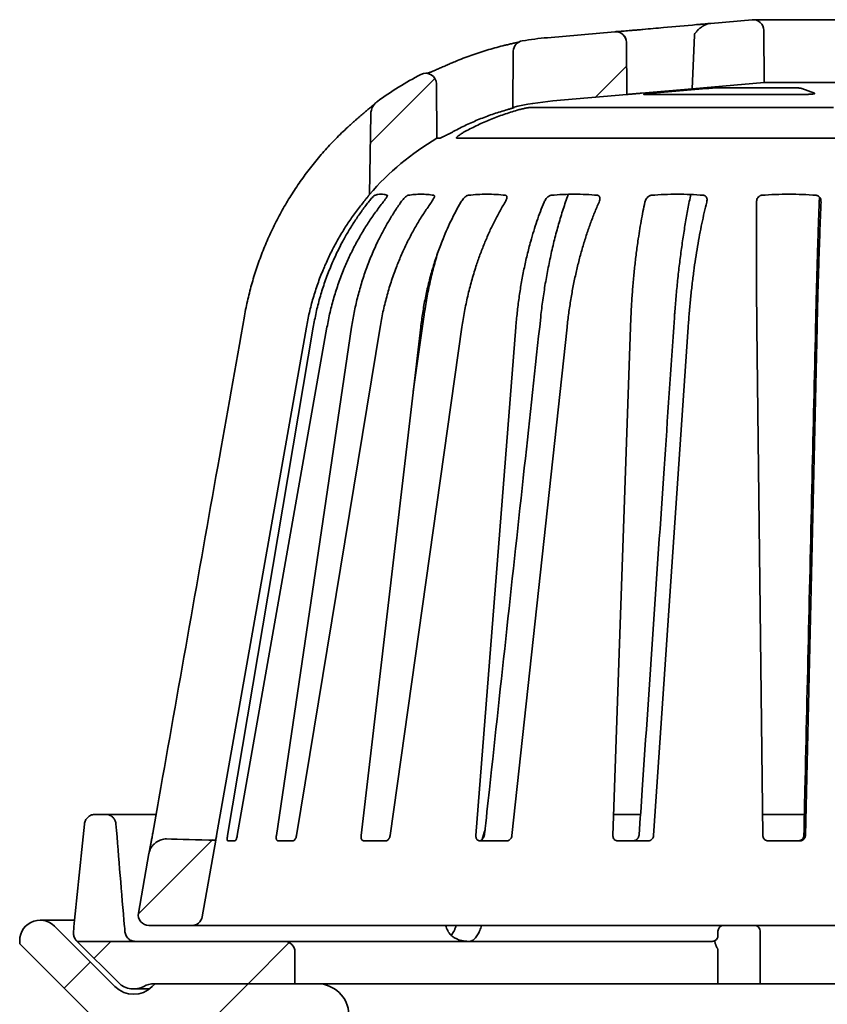
# Model space of a CAD drawing. Units: inches. Extents: x 0.2 to 8.4, y 0.1 to 10.9.
# Drawn here: x 3.1 to 3.9, y 5.3 to 6.2 of the extents above; entities that cross this region are included whole.
import ezdxf

# ---------------------------------------------------------------- set-up
doc = ezdxf.new("R2010")
doc.units = ezdxf.units.IN
doc.header["$MEASUREMENT"] = 0

msp = doc.modelspace()

# ---------------------------------------------------------------- hatches: boundary and pattern name
at = {"linetype": 'Continuous', "lineweight": 18}
h = msp.add_hatch(dxfattribs=at)
h.set_pattern_fill('ANSI31', style=0)
edge = h.paths.add_edge_path(flags=0)
edge.add_line((3.7648, 6.15278), (3.83563, 6.15898))
edge.add_line((3.83563, 6.15898), (3.83518, 6.2104))
edge.add_arc((3.82477, 6.21031), 0.01042, 0.5, 95)
edge.add_line((3.82386, 6.22069), (3.7829, 6.2171))
edge.add_spline(control_points=[(3.7829, 6.2171), (3.78114, 6.21695), (3.7794, 6.21647), (3.77778, 6.21576), (3.77549, 6.21476), (3.77338, 6.2133), (3.77151, 6.21164), (3.76996, 6.21026), (3.76846, 6.20878), (3.76735, 6.20704)], knot_values=[0, 0, 0, 0, 0.000805, 0.000805, 0.000805, 0.001953, 0.001953, 0.001953, 0.002897, 0.002897, 0.002897, 0.002897], weights=[1, 1, 1, 1, 1, 1, 1, 1, 1, 1], degree=3, periodic=0)
edge.add_spline(control_points=[(3.76735, 6.20704), (3.76716, 6.20674), (3.767, 6.20642), (3.76691, 6.20608), (3.76686, 6.20589), (3.76683, 6.20569), (3.76682, 6.20549)], knot_values=[0, 0, 0, 0, 0.00016, 0.00016, 0.00016, 0.00025, 0.00025, 0.00025, 0.00025], weights=[1, 1, 1, 1, 1, 1, 1], degree=3, periodic=0)
edge.add_line((3.76682, 6.20549), (3.7648, 6.15278))
h = msp.add_hatch(dxfattribs=at)
h.set_pattern_fill('ANSI31', style=0)
edge = h.paths.add_edge_path(flags=0)
edge.add_line((3.62755, 6.14077), (3.70032, 6.14714))
edge.add_line((3.70032, 6.14714), (3.69987, 6.19856))
edge.add_arc((3.68945, 6.19847), 0.01042, 0.5, 95)
edge.add_line((3.68855, 6.20885), (3.6221, 6.20303))
edge.add_arc((3.65115, 5.87097), 0.33333, 95, 99.30715)
edge.add_arc((3.59893, 6.18964), 0.01042, 99.30715, 179.5)
edge.add_line((3.58851, 6.18973), (3.58803, 6.13434))
edge.add_arc((3.65115, 5.87097), 0.27083, 95, 103.47805, ccw=False)
h = msp.add_hatch(dxfattribs=at)
h.set_pattern_fill('ANSI31', style=0)
edge = h.paths.add_edge_path(flags=0)
edge.add_arc((3.65115, 5.87097), 0.27083, 120.62274, 138.98805, ccw=False)
edge.add_line((3.51319, 6.10403), (3.51273, 6.15763))
edge.add_arc((3.50231, 6.15754), 0.01042, 0.5, 117.44712)
edge.add_arc((3.65115, 5.87097), 0.33333, 117.44712, 126.13538)
edge.add_spline(control_points=[(3.45459, 6.14018), (3.45317, 6.13915), (3.45192, 6.13785), (3.45092, 6.13641), (3.44993, 6.13497), (3.44917, 6.13334), (3.44872, 6.13165), (3.44838, 6.1304), (3.44819, 6.12911), (3.44817, 6.12782)], knot_values=[0, 0, 0, 0, 0.000801, 0.000801, 0.000801, 0.001601, 0.001601, 0.001601, 0.002186, 0.002186, 0.002186, 0.002186], weights=[1, 1, 1, 1, 1, 1, 1, 1, 1, 1], degree=3, periodic=0)
edge.add_line((3.44817, 6.12782), (3.44679, 6.04869))
h = msp.add_hatch(dxfattribs=at)
h.set_pattern_fill('ANSI31', style=0)
edge = h.paths.add_edge_path(flags=0)
edge.add_ellipse((3.3742, 5.41773), major_axis=(-0.16544, 0), ratio=0.031481, start_angle=39.62913, end_angle=61.56266, ccw=False)
edge.add_spline(control_points=[(3.24678, 5.41441), (3.24503, 5.41447), (3.24325, 5.41411), (3.2416, 5.41353), (3.23956, 5.41282), (3.23761, 5.41175), (3.23592, 5.4104), (3.23424, 5.40906), (3.23277, 5.40738), (3.23167, 5.40553), (3.23068, 5.40383), (3.22997, 5.40194), (3.22963, 5.40001)], knot_values=[0, 0, 0, 0, 0.0008, 0.0008, 0.0008, 0.001788, 0.001788, 0.001788, 0.002776, 0.002776, 0.002776, 0.003673, 0.003673, 0.003673, 0.003673], weights=[1, 1, 1, 1, 1, 1, 1, 1, 1, 1, 1, 1, 1], degree=3, periodic=0)
edge.add_line((3.22963, 5.40001), (3.2193, 5.34141))
edge.add_arc((3.22956, 5.3396), 0.01042, 170, 270)
edge.add_line((3.22956, 5.32919), (3.27187, 5.32919))
edge.add_arc((3.27187, 5.3396), 0.01042, 270, 350)
edge.add_line((3.28213, 5.33779), (3.29541, 5.41315))
h = msp.add_hatch(dxfattribs=at)
h.set_pattern_fill('ANSI31', angle=3e-322, style=0)
edge = h.paths.add_edge_path(flags=0)
edge.add_line((3.60032, 5.05857), (3.43242, 5.07326))
edge.add_line((3.43242, 5.07326), (3.42653, 5.24174))
edge.add_arc((3.3953, 5.24064), 0.03125, 2, 90)
edge.add_line((3.3953, 5.27189), (3.23575, 5.27189))
edge.add_line((3.23575, 5.27189), (3.23296, 5.26911))
edge.add_arc((3.21454, 5.28752), 0.02604, 225, 315, ccw=False)
edge.add_line((3.19613, 5.26911), (3.13674, 5.32849))
edge.add_arc((3.12249, 5.31423), 0.02017, 45, 188.89678)
edge.add_line((3.10256, 5.31111), (3.18865, 5.22502))
edge.add_line((3.18865, 5.22502), (3.23798, 5.22502))
edge.add_line((3.23798, 5.22502), (3.2484, 5.23544))
edge.add_line((3.2484, 5.23544), (3.3703, 5.23544))
edge.add_arc((3.3703, 5.23044), 0.005, 2, 90, ccw=False)
edge.add_line((3.3753, 5.23061), (3.3815, 5.05314))
edge.add_line((3.3815, 5.05314), (3.39717, 5.05177))
edge.add_line((3.39717, 5.05177), (3.40985, 4.68856))
edge.add_line((3.40985, 4.68856), (3.4359, 4.68856))
edge.add_line((3.4359, 4.68856), (3.44731, 5.0154))
edge.add_arc((3.45231, 5.01523), 0.005, 90, 178, ccw=False)
edge.add_line((3.45231, 5.02023), (3.6286, 5.02023))
edge.add_line((3.6286, 5.02023), (3.6286, 5.05857))
edge.add_line((3.6286, 5.05857), (3.60032, 5.05857))
h = msp.add_hatch(dxfattribs=at)
h.set_pattern_fill('ANSI31', style=0)
edge = h.paths.add_edge_path(flags=0)
edge.add_line((3.36298, 5.31356), (3.15904, 5.31356))
edge.add_line((3.15904, 5.31356), (3.19981, 5.27279))
edge.add_arc((3.21454, 5.28752), 0.02083, 225, 298.95502)
edge.add_arc((3.23471, 5.25106), 0.02083, 90, 118.95502, ccw=False)
edge.add_line((3.23471, 5.27189), (3.3734, 5.27189))
edge.add_line((3.3734, 5.27189), (3.3734, 5.30314))
edge.add_arc((3.36298, 5.30314), 0.01042, 0, 90)

# ---------------------------------------------------------------- linework, layer by layer
at = {"color": 7, "linetype": 'Continuous', "lineweight": 35}
for p, q in [((3.7829, 6.2171), (3.82386, 6.22069)), ((3.92203, 6.22073), (3.82477, 6.22073)), ((3.6221, 6.20303), (3.68855, 6.20885)), ((3.68945, 6.20889), (3.68945, 6.20889)), ((3.76682, 6.20549), (3.7648, 6.15278)), ((3.83563, 6.15898), (3.83518, 6.2104)), ((3.70032, 6.14714), (3.69987, 6.19856)), ((3.69987, 6.19856), (3.70032, 6.14714)), ((3.58851, 6.18973), (3.58803, 6.13434)), ((3.50524, 6.16795), (3.50231, 6.16795)), ((3.51319, 6.10403), (3.51273, 6.15763)), ((3.7648, 6.15278), (3.83563, 6.15898)), ((3.91116, 6.15898), (3.83563, 6.15898)), ((3.62755, 6.14077), (3.70032, 6.14714)), ((3.70032, 6.14714), (3.70032, 6.14714)), ((3.7648, 6.15278), (3.71459, 6.14835)), ((3.87384, 6.14714), (3.71816, 6.14714)), ((3.72593, 6.14835), (3.77866, 6.153)), ((3.79115, 6.15373), (3.86272, 6.15373)), ((3.8728, 6.153), (3.88513, 6.14835)), ((3.45, 6.13517), (3.45009, 6.13532)), ((3.44817, 6.12782), (3.44679, 6.04869)), ((3.58803, 6.13434), (3.58967, 6.13434)), ((3.58967, 6.13434), (3.58964, 6.1343)), ((3.60567, 6.13434), (3.90393, 6.13434)), ((3.51603, 6.10403), (3.51319, 6.10403)), ((3.91853, 6.10403), (3.53322, 6.10403)), ((3.44679, 6.04869), (3.44636, 6.04796)), ((3.50031, 5.92834), (3.48988, 5.85482)), ((3.38464, 5.918), (3.29621, 5.41764)), ((3.30704, 5.41764), (3.39145, 5.918)), ((3.40499, 5.918), (3.31659, 5.41764)), ((3.35515, 5.41764), (3.42924, 5.918)), ((3.45726, 5.918), (3.37492, 5.41764)), ((3.43857, 5.41764), (3.49729, 5.918)), ((3.53789, 5.918), (3.46721, 5.41764)), ((3.55163, 5.41764), (3.59098, 5.918)), ((3.64138, 5.918), (3.58719, 5.41764)), ((3.68661, 5.41764), (3.70391, 5.918)), ((3.76069, 5.918), (3.72667, 5.41764)), ((3.83433, 5.41764), (3.82839, 5.918)), ((3.88767, 5.918), (3.87615, 5.41764)), ((3.17669, 5.43856), (3.18698, 5.43856)), ((3.18698, 5.43856), (3.23657, 5.43856)), ((3.68731, 5.43856), (3.71382, 5.43856)), ((3.83407, 5.43856), (3.87515, 5.43856)), ((3.28213, 5.33779), (3.29541, 5.41315)), ((3.31436, 5.41252), (3.30719, 5.41252)), ((3.37152, 5.41252), (3.35667, 5.41252)), ((3.46287, 5.41252), (3.44136, 5.41252)), ((3.5822, 5.41252), (3.55549, 5.41252)), ((3.72138, 5.41252), (3.69129, 5.41252)), ((3.87091, 5.41252), (3.8395, 5.41252)), ((3.2193, 5.34141), (3.22963, 5.40001)), ((3.15641, 5.33439), (3.12249, 5.33439)), ((3.13674, 5.32849), (3.19613, 5.26911)), ((3.27187, 5.32919), (3.22956, 5.32919)), ((3.79573, 5.32919), (3.27187, 5.32919)), ((3.79006, 5.31923), (3.79006, 5.32352)), ((3.80048, 5.32919), (3.79573, 5.32919)), ((3.80048, 5.32919), (3.82606, 5.32919)), ((3.82606, 5.32919), (3.92073, 5.32919)), ((3.83173, 5.32352), (3.83173, 5.27189)), ((3.18865, 5.22502), (3.10256, 5.31111)), ((3.19981, 5.27279), (3.15904, 5.31356)), ((3.15904, 5.31356), (3.36298, 5.31356)), ((3.36298, 5.31356), (3.70511, 5.31356)), ((3.70511, 5.31356), (3.73104, 5.31356)), ((3.73104, 5.31356), (3.7844, 5.31356)), ((3.3734, 5.30314), (3.3734, 5.27189)), ((3.79006, 5.27189), (3.79006, 5.30418)), ((3.21454, 5.26669), (3.23017, 5.26669)), ((3.23296, 5.26911), (3.23575, 5.27189)), ((3.3734, 5.27189), (3.23471, 5.27189)), ((3.23575, 5.27189), (3.3953, 5.27189)), ((3.3953, 5.27189), (3.74362, 5.27189)), ((3.79006, 5.27189), (3.74362, 5.27189)), ((3.79006, 5.27189), (3.82606, 5.27189)), ((3.83173, 5.27189), (3.82606, 5.27189)), ((3.85744, 5.27189), (3.88935, 5.27189))]:
    msp.add_line(p, q, dxfattribs=at)
for centre, radius, start, end in [((3.82477, 6.21031), 0.01042, 0.5, 95), ((3.65115, 5.87097), 0.33333, 95, 99.30715), ((3.68945, 6.19847), 0.01042, 0.5, 95), ((3.68945, 6.19847), 0.01042, 0.49962, 90.00113), ((3.59893, 6.18964), 0.01042, 99.30715, 179.5), ((3.65115, 5.87097), 0.33333, 117.44712, 126.13538), ((3.50231, 6.15754), 0.01042, 0.5, 117.44712), ((3.65115, 5.87097), 0.27083, 95, 103.47805), ((3.65115, 5.87097), 0.27083, 120.62274, 138.98805), ((3.22956, 5.3396), 0.01042, 170, 270), ((3.12249, 5.31423), 0.02017, 45, 188.89678), ((3.27187, 5.3396), 0.01042, 270, 350), ((3.79573, 5.32352), 0.00567, 90, 180), ((3.82606, 5.32352), 0.00567, 0, 90), ((3.36298, 5.30314), 0.01042, 0, 90), ((3.7844, 5.31923), 0.00567, 270, 301.72709), ((3.7844, 5.31923), 0.00567, 301.72709, 0), ((3.21454, 5.28752), 0.02083, 225, 298.95502), ((3.21454, 5.28752), 0.02604, 225, 315), ((3.23471, 5.25106), 0.02083, 90, 118.95502), ((3.3953, 5.24064), 0.03125, 2, 90)]:
    msp.add_arc(centre, radius, start, end, dxfattribs=at)
for centre, major_axis, ratio, start_param, end_param in [((3.8734, 4.44198), (0, 2.72704), 0.278236, 1.200431, 1.239905), ((3.8734, 6.12166), (0, 2.55793), 0.27462, 1.844943, 1.886294), ((3.66677, 4.44198), (0.70118, 2.7255), 0.130629, 1.236358, 1.239967), ((3.3742, 5.41773), (-0.16544, 0), 0.031481, 0.691659, 1.074471), ((3.65575, 6.12166), (-0.65739, 2.55653), 0.128935, 1.852648, 1.853151), ((3.66677, 4.44198), (0.70118, 2.7255), 0.130629, 1.273024, 1.273499), ((4.09105, 6.12166), (0.65739, 2.55653), 0.128935, 1.918933, 1.919437)]:
    msp.add_ellipse(centre, major_axis=major_axis, ratio=ratio, start_param=start_param, end_param=end_param, dxfattribs=at)
for points, knots in [([(3.71618, 6.21113), (3.72291, 6.21173), (3.74049, 6.2133), (3.75807, 6.21487), (3.76892, 6.21584)], [0, 0, 0, 0, 0.383124, 1, 1, 1, 1]), ([(3.7829, 6.2171), (3.78203, 6.21698), (3.78028, 6.21673), (3.77744, 6.2157), (3.77444, 6.21404), (3.77166, 6.21184), (3.76923, 6.20952), (3.76798, 6.20787), (3.76735, 6.20704)], [0, 0, 0, 0, 0.137213, 0.278243, 0.473372, 0.67387, 0.835878, 1, 1, 1, 1]), ([(3.76892, 6.21584), (3.77012, 6.21594), (3.77255, 6.21616), (3.77589, 6.21647), (3.77893, 6.21674), (3.78125, 6.21696), (3.78243, 6.21706), (3.7829, 6.2171)], [0, 0, 0, 0, 0.211382, 0.428908, 0.640287, 0.85776, 1, 1, 1, 1]), ([(3.68884, 6.20887), (3.68885, 6.20887), (3.68896, 6.20888), (3.68976, 6.20894), (3.69129, 6.20906), (3.69342, 6.20922), (3.69607, 6.20943), (3.69911, 6.20968), (3.70253, 6.20995), (3.70615, 6.21025), (3.70994, 6.21058), (3.71331, 6.21087), (3.71537, 6.21105), (3.71618, 6.21113)], [0, 0, 0, 0, 0.009692, 0.113734, 0.214844, 0.318887, 0.419973, 0.523993, 0.625003, 0.728951, 0.829846, 0.933674, 1, 1, 1, 1]), ([(3.76735, 6.20704), (3.76717, 6.20673), (3.7669, 6.20624), (3.76684, 6.20569), (3.76682, 6.20549)], [0, 0, 0, 0, 0.638904, 1, 1, 1, 1]), ([(3.58093, 6.19571), (3.58067, 6.19566), (3.57773, 6.195), (3.57218, 6.19354), (3.56428, 6.19134), (3.55647, 6.18893), (3.54873, 6.18632), (3.54104, 6.18349), (3.53417, 6.1808), (3.5299, 6.17897), (3.52815, 6.17821)], [0, 0, 0, 0, 0.014745, 0.162341, 0.309596, 0.456401, 0.602996, 0.750015, 0.897359, 1, 1, 1, 1]), ([(3.59389, 6.19868), (3.59363, 6.19862), (3.59302, 6.19849), (3.59183, 6.19822), (3.59034, 6.19789), (3.58861, 6.1975), (3.58676, 6.19707), (3.58479, 6.19662), (3.58284, 6.19617), (3.58152, 6.19586), (3.58092, 6.19572)], [0, 0, 0, 0, 0.080067, 0.192373, 0.326657, 0.462666, 0.600541, 0.740064, 0.880872, 1, 1, 1, 1]), ([(3.52814, 6.17822), (3.52756, 6.17797), (3.52627, 6.17742), (3.52424, 6.17654), (3.52207, 6.1756), (3.51991, 6.17467), (3.51778, 6.17375), (3.51571, 6.17286), (3.51372, 6.17201), (3.51184, 6.1712), (3.5101, 6.17046), (3.50852, 6.1698), (3.5071, 6.16921), (3.50586, 6.16871), (3.50488, 6.16832), (3.50422, 6.16807), (3.50396, 6.16798), (3.50389, 6.16795)], [0, 0, 0, 0, 0.062126, 0.137608, 0.213466, 0.289393, 0.365021, 0.440087, 0.514385, 0.587799, 0.65967, 0.727785, 0.795644, 0.861423, 0.924529, 0.977189, 1, 1, 1, 1]), ([(3.71459, 6.14835), (3.71396, 6.14829), (3.71266, 6.14818), (3.71069, 6.14801), (3.70875, 6.14784), (3.70691, 6.14768), (3.7052, 6.14754), (3.70369, 6.14741), (3.70241, 6.14731), (3.70142, 6.14723), (3.70072, 6.14717), (3.70037, 6.14714), (3.70033, 6.14714), (3.70032, 6.14714)], [0, 0, 0, 0, 0.092942, 0.1885757, 0.2815485, 0.3772215, 0.4700975, 0.5656845, 0.658284, 0.7535862, 0.8458741, 0.9408478, 1, 1, 1, 1]), ([(3.71816, 6.14714), (3.71791, 6.14714), (3.71741, 6.14715), (3.71702, 6.14718), (3.71692, 6.14725), (3.71714, 6.14734), (3.7177, 6.14745), (3.71856, 6.14758), (3.71971, 6.14772), (3.7211, 6.14788), (3.72272, 6.14805), (3.72435, 6.14821), (3.72545, 6.14831), (3.72593, 6.14835)], [0, 0, 0, 0, 0.089803, 0.179607, 0.272984, 0.366365, 0.459875, 0.553387, 0.647193, 0.741001, 0.835119, 0.92924, 1, 1, 1, 1]), ([(3.77866, 6.153), (3.7793, 6.15306), (3.7806, 6.15317), (3.78258, 6.15332), (3.78452, 6.15345), (3.78638, 6.15357), (3.78808, 6.15365), (3.78976, 6.15372), (3.79065, 6.15373), (3.79115, 6.15373)], [0, 0, 0, 0, 0.137356, 0.27471, 0.41213, 0.549547, 0.686565, 0.823582, 1, 1, 1, 1]), ([(3.86272, 6.15373), (3.86328, 6.15373), (3.86448, 6.15373), (3.86625, 6.15368), (3.86797, 6.15361), (3.8695, 6.15351), (3.87081, 6.15338), (3.87185, 6.15324), (3.87249, 6.15311), (3.87273, 6.15303), (3.8728, 6.153)], [0, 0, 0, 0, 0.11757, 0.253679, 0.38979, 0.526051, 0.662312, 0.799114, 0.935913, 1, 1, 1, 1]), ([(3.88513, 6.14835), (3.88525, 6.14829), (3.88548, 6.14818), (3.88542, 6.14801), (3.88504, 6.14784), (3.88434, 6.14768), (3.88333, 6.14754), (3.88206, 6.14741), (3.88055, 6.14731), (3.87885, 6.14723), (3.87701, 6.14717), (3.87531, 6.14714), (3.87425, 6.14714), (3.87384, 6.14714)], [0, 0, 0, 0, 0.0942889, 0.1885765, 0.2829001, 0.3772204, 0.4714534, 0.5656824, 0.6596353, 0.7535855, 0.8472168, 0.9408468, 1, 1, 1, 1]), ([(3.45183, 6.13767), (3.45175, 6.1376), (3.45153, 6.13741), (3.45098, 6.13695), (3.45022, 6.13632), (3.44924, 6.13551), (3.4481, 6.13457), (3.4468, 6.13349), (3.44535, 6.13229), (3.44378, 6.13098), (3.44206, 6.12954), (3.44022, 6.12798), (3.43826, 6.1263), (3.43624, 6.12456), (3.43417, 6.12277), (3.43248, 6.12129), (3.43149, 6.12042), (3.43119, 6.12016)], [0, 0, 0, 0, 0.028767, 0.073588, 0.129404, 0.189165, 0.252792, 0.319944, 0.390228, 0.463106, 0.537537, 0.619923, 0.703519, 0.788548, 0.875064, 0.963047, 1, 1, 1, 1]), ([(3.45459, 6.14018), (3.45391, 6.13963), (3.45254, 6.13853), (3.45088, 6.13647), (3.44955, 6.13417), (3.44873, 6.1319), (3.44827, 6.12976), (3.44821, 6.12847), (3.44817, 6.12782)], [0, 0, 0, 0, 0.180242, 0.365716, 0.545966, 0.731441, 0.864679, 1, 1, 1, 1]), ([(3.45449, 6.14013), (3.45414, 6.13986), (3.45341, 6.13929), (3.45249, 6.13841), (3.45165, 6.1375), (3.45092, 6.13657), (3.4504, 6.13584), (3.45016, 6.13544), (3.45009, 6.13533)], [0, 0, 0, 0, 0.156097, 0.32749, 0.508222, 0.701978, 0.913304, 1, 1, 1, 1]), ([(3.58085, 6.13166), (3.57647, 6.13032), (3.56773, 6.12766), (3.55484, 6.12276), (3.54213, 6.11725), (3.53389, 6.11299), (3.52977, 6.11086)], [0, 0, 0, 0, 0.248644, 0.497289, 0.748645, 1, 1, 1, 1]), ([(3.54125, 6.11086), (3.54532, 6.11297), (3.55346, 6.11718), (3.56609, 6.12268), (3.579, 6.12761), (3.58783, 6.13031), (3.59225, 6.13166)], [0, 0, 0, 0, 0.248643, 0.497287, 0.748643, 1, 1, 1, 1]), ([(3.5896, 6.13425), (3.58947, 6.1342), (3.58922, 6.1341), (3.58847, 6.13387), (3.58747, 6.13357), (3.58621, 6.1332), (3.58474, 6.13277), (3.58295, 6.13226), (3.5816, 6.13187), (3.58085, 6.13166)], [0, 0, 0, 0, 0.135547, 0.271104, 0.407919, 0.54475, 0.685166, 0.825603, 1, 1, 1, 1]), ([(3.59225, 6.13166), (3.5929, 6.13184), (3.59419, 6.1322), (3.59618, 6.13271), (3.59814, 6.13316), (3.6, 6.13355), (3.60171, 6.13387), (3.60319, 6.13411), (3.60442, 6.13427), (3.60521, 6.13434), (3.60556, 6.13434), (3.60567, 6.13434)], [0, 0, 0, 0, 0.120751, 0.241488, 0.362426, 0.483338, 0.601248, 0.719139, 0.833242, 0.947338, 1, 1, 1, 1]), ([(3.4312, 6.12015), (3.42981, 6.11891), (3.42631, 6.11582), (3.42087, 6.1107), (3.41487, 6.10481), (3.40903, 6.09877), (3.40337, 6.09261), (3.39788, 6.08632), (3.39255, 6.07989), (3.38736, 6.07332), (3.38234, 6.06661), (3.37749, 6.05978), (3.37281, 6.05283), (3.36831, 6.04575), (3.36398, 6.03856), (3.35985, 6.03128), (3.3559, 6.0239), (3.35214, 6.01643), (3.34856, 6.00885), (3.34517, 6.00119), (3.34199, 5.99347), (3.339, 5.98567), (3.33621, 5.97779), (3.33361, 5.96983), (3.33121, 5.96181), (3.32902, 5.95373), (3.32703, 5.94559), (3.32526, 5.93739), (3.32414, 5.93182), (3.32367, 5.92896), (3.32366, 5.92887)], [0, 0, 0, 0, 0.025024, 0.062615, 0.100254, 0.137838, 0.175281, 0.212495, 0.249831, 0.287331, 0.32479, 0.36224, 0.399712, 0.437233, 0.47483, 0.512198, 0.549575, 0.587022, 0.624496, 0.661948, 0.69933, 0.736598, 0.773972, 0.811442, 0.84887, 0.886291, 0.923735, 0.96123, 0.998754, 1, 1, 1, 1]), ([(3.52977, 6.11086), (3.52893, 6.11041), (3.52725, 6.10951), (3.52483, 6.10823), (3.52263, 6.10709), (3.52073, 6.10611), (3.51907, 6.10529), (3.51776, 6.10466), (3.51681, 6.10425), (3.51626, 6.10406), (3.51609, 6.10404), (3.51603, 6.10403)], [0, 0, 0, 0, 0.141736, 0.283457, 0.403453, 0.523372, 0.635618, 0.747752, 0.84498, 0.942154, 1, 1, 1, 1]), ([(3.53322, 6.10403), (3.53306, 6.10405), (3.53274, 6.10407), (3.53256, 6.10429), (3.53261, 6.10463), (3.53292, 6.10511), (3.53346, 6.10569), (3.53427, 6.1064), (3.53533, 6.10722), (3.53669, 6.10816), (3.5383, 6.10918), (3.53987, 6.1101), (3.54088, 6.11066), (3.54125, 6.11086)], [0, 0, 0, 0, 0.082064, 0.164146, 0.248644, 0.333183, 0.42217, 0.511198, 0.611354, 0.711547, 0.823684, 0.935831, 1, 1, 1, 1]), ([(3.44636, 6.04796), (3.44631, 6.04788), (3.44621, 6.04773), (3.44558, 6.04695), (3.44471, 6.04588), (3.44366, 6.0446), (3.44241, 6.04307), (3.44147, 6.04191), (3.44087, 6.04118)], [0, 0, 0, 0, 0.124411, 0.247898, 0.441955, 0.590114, 0.742309, 1, 1, 1, 1]), ([(3.4458, 6.04118), (3.44627, 6.04176), (3.44719, 6.04293), (3.44869, 6.04466), (3.4501, 6.04619), (3.4512, 6.04727), (3.45186, 6.04782), (3.45207, 6.04792), (3.45215, 6.04796)], [0, 0, 0, 0, 0.205858, 0.411411, 0.630363, 0.797143, 0.918431, 1, 1, 1, 1]), ([(3.45215, 6.04796), (3.45317, 6.04824), (3.4552, 6.0488), (3.45825, 6.04901), (3.46131, 6.0488), (3.46333, 6.04824), (3.46435, 6.04796)], [0, 0, 0, 0, 0.249319, 0.49864, 0.749321, 1, 1, 1, 1]), ([(3.46435, 6.04796), (3.46441, 6.04788), (3.46455, 6.04773), (3.46428, 6.04695), (3.4637, 6.04588), (3.46286, 6.04459), (3.46179, 6.04307), (3.46089, 6.04191), (3.46032, 6.04118)], [0, 0, 0, 0, 0.1244101, 0.247897, 0.4419538, 0.5920048, 0.7423114, 1, 1, 1, 1]), ([(3.47786, 6.04118), (3.47829, 6.04176), (3.47915, 6.04293), (3.48065, 6.04466), (3.48218, 6.04619), (3.48351, 6.04727), (3.48443, 6.04782), (3.48481, 6.04792), (3.48496, 6.04796)], [0, 0, 0, 0, 0.205858, 0.411411, 0.630363, 0.797143, 0.91843, 1, 1, 1, 1]), ([(3.48496, 6.04796), (3.48706, 6.04824), (3.49126, 6.0488), (3.49758, 6.04901), (3.5039, 6.0488), (3.50811, 6.04824), (3.51021, 6.04796)], [0, 0, 0, 0, 0.249319, 0.49864, 0.749321, 1, 1, 1, 1]), ([(3.51021, 6.04796), (3.51039, 6.04788), (3.51075, 6.04773), (3.51086, 6.04695), (3.51061, 6.04588), (3.51004, 6.04459), (3.50922, 6.04307), (3.50842, 6.04191), (3.50792, 6.04118)], [0, 0, 0, 0, 0.124409, 0.247899, 0.441952, 0.592005, 0.742313, 1, 1, 1, 1]), ([(3.53688, 6.04118), (3.53724, 6.04176), (3.53796, 6.04293), (3.53938, 6.04466), (3.54092, 6.04619), (3.5424, 6.04727), (3.54351, 6.04782), (3.54404, 6.04792), (3.54425, 6.04796)], [0, 0, 0, 0, 0.205856, 0.41141, 0.630363, 0.797141, 0.91843, 1, 1, 1, 1]), ([(3.54425, 6.04796), (3.54729, 6.04824), (3.55337, 6.0488), (3.56252, 6.04901), (3.57168, 6.0488), (3.57778, 6.04824), (3.58083, 6.04796)], [0, 0, 0, 0, 0.24932, 0.49864, 0.74932, 1, 1, 1, 1]), ([(3.58083, 6.04796), (3.58111, 6.04788), (3.58166, 6.04773), (3.58215, 6.04695), (3.58224, 6.04588), (3.58199, 6.04459), (3.58147, 6.04307), (3.58083, 6.04191), (3.58043, 6.04118)], [0, 0, 0, 0, 0.1244092, 0.2478966, 0.4419518, 0.5920033, 0.7423117, 1, 1, 1, 1]), ([(3.64255, 6.04881), (3.64232, 6.04815), (3.64122, 6.04514), (3.63936, 6.03966), (3.63699, 6.03239), (3.63473, 6.02501), (3.63256, 6.01754), (3.6305, 6.00997), (3.62854, 6.00231), (3.62669, 5.99459), (3.62495, 5.98681), (3.62331, 5.97895), (3.62178, 5.97102), (3.62035, 5.96301), (3.61903, 5.95495), (3.61782, 5.94683), (3.61673, 5.93865), (3.61595, 5.93231), (3.61557, 5.92869), (3.61548, 5.92783)], [0, 0, 0, 0, 0.0179395, 0.0824894, 0.1466676, 0.2108073, 0.2750444, 0.3393125, 0.4035208, 0.4675937, 0.5314583, 0.5953005, 0.6594399, 0.7234874, 0.7875035, 0.8515455, 0.915659, 0.979875, 1, 1, 1, 1]), ([(3.61883, 6.04118), (3.6191, 6.04176), (3.61964, 6.04293), (3.62087, 6.04466), (3.62232, 6.04619), (3.62384, 6.04727), (3.62506, 6.04782), (3.62571, 6.04792), (3.62597, 6.04796)], [0, 0, 0, 0, 0.205857, 0.41141, 0.630362, 0.797141, 0.91843, 1, 1, 1, 1]), ([(3.62597, 6.04796), (3.62974, 6.04824), (3.63728, 6.0488), (3.64864, 6.04901), (3.66001, 6.0488), (3.66759, 6.04824), (3.67138, 6.04796)], [0, 0, 0, 0, 0.24932, 0.49864, 0.74932, 1, 1, 1, 1]), ([(3.67138, 6.04796), (3.67174, 6.04788), (3.67246, 6.04773), (3.67329, 6.04695), (3.67372, 6.04588), (3.6738, 6.04459), (3.67361, 6.04307), (3.67317, 6.04191), (3.6729, 6.04118)], [0, 0, 0, 0, 0.124408, 0.247897, 0.441952, 0.592003, 0.742311, 1, 1, 1, 1]), ([(3.71813, 6.04118), (3.71829, 6.04176), (3.71861, 6.04293), (3.71956, 6.04466), (3.72083, 6.04619), (3.72228, 6.04727), (3.72355, 6.04782), (3.72426, 6.04792), (3.72455, 6.04796)], [0, 0, 0, 0, 0.205858, 0.411411, 0.630364, 0.797142, 0.91843, 1, 1, 1, 1]), ([(3.72455, 6.04796), (3.72879, 6.04824), (3.73729, 6.0488), (3.75008, 6.04901), (3.76289, 6.0488), (3.77143, 6.04824), (3.7757, 6.04796)], [0, 0, 0, 0, 0.24932, 0.49864, 0.749321, 1, 1, 1, 1]), ([(3.76326, 6.04868), (3.76314, 6.04814), (3.76254, 6.04528), (3.76149, 6.03997), (3.76011, 6.03277), (3.7588, 6.02548), (3.75754, 6.0181), (3.75634, 6.01062), (3.75519, 6.00305), (3.7541, 5.99542), (3.75307, 5.98772), (3.7521, 5.97994), (3.75118, 5.9721), (3.75032, 5.96417), (3.74952, 5.95619), (3.74878, 5.94816), (3.7481, 5.94006), (3.74755, 5.93308), (3.74726, 5.92877), (3.74715, 5.9272)], [0, 0, 0, 0, 0.0146601, 0.0783583, 0.1421326, 0.2053459, 0.2686877, 0.3320734, 0.39542, 0.4586484, 0.521687, 0.5845155, 0.6477998, 0.7109504, 0.7740454, 0.8371476, 0.9003029, 0.9635696, 1, 1, 1, 1]), ([(3.7757, 6.04796), (3.77612, 6.04788), (3.77695, 6.04773), (3.77806, 6.04695), (3.7788, 6.04588), (3.7792, 6.04459), (3.77937, 6.04307), (3.77916, 6.04191), (3.77903, 6.04118)], [0, 0, 0, 0, 0.124409, 0.247897, 0.441952, 0.592003, 0.742312, 1, 1, 1, 1]), ([(3.82801, 6.04118), (3.82805, 6.04176), (3.82813, 6.04293), (3.82875, 6.04466), (3.82974, 6.04619), (3.83103, 6.04727), (3.83224, 6.04782), (3.83297, 6.04792), (3.83327, 6.04796)], [0, 0, 0, 0, 0.205857, 0.41141, 0.630363, 0.797141, 0.91843, 1, 1, 1, 1]), ([(3.83327, 6.04796), (3.8377, 6.04824), (3.84657, 6.0488), (3.85992, 6.04901), (3.8733, 6.0488), (3.88222, 6.04824), (3.88668, 6.04796)], [0, 0, 0, 0, 0.24932, 0.49864, 0.749321, 1, 1, 1, 1]), ([(3.88668, 6.04796), (3.88712, 6.04788), (3.88802, 6.04773), (3.88933, 6.04695), (3.89034, 6.04588), (3.89103, 6.04459), (3.89152, 6.04313), (3.89156, 6.04205), (3.89158, 6.04138)], [0, 0, 0, 0, 0.12746, 0.253974, 0.452787, 0.606517, 0.760512, 1, 1, 1, 1]), ([(3.44087, 6.04118), (3.43822, 6.03781), (3.43291, 6.03107), (3.42556, 6.0205), (3.41864, 6.00954), (3.41223, 5.99817), (3.40632, 5.98642), (3.4008, 5.97395), (3.39574, 5.96076), (3.39125, 5.94678), (3.38745, 5.93253), (3.38558, 5.92284), (3.38464, 5.918)], [0, 0, 0, 0, 0.0940242, 0.1881012, 0.2821252, 0.3781315, 0.4741946, 0.5702011, 0.6770139, 0.7838269, 0.8919132, 1, 1, 1, 1]), ([(3.39145, 5.918), (3.39235, 5.92285), (3.39415, 5.93257), (3.39782, 5.94691), (3.40224, 5.96116), (3.4075, 5.97527), (3.41357, 5.98918), (3.41985, 6.00163), (3.42613, 6.01269), (3.43225, 6.02247), (3.43877, 6.03201), (3.44346, 6.03812), (3.4458, 6.04118)], [0, 0, 0, 0, 0.10834, 0.216762, 0.325103, 0.436521, 0.548028, 0.659445, 0.744268, 0.829091, 0.914545, 1, 1, 1, 1]), ([(3.46032, 6.04118), (3.45776, 6.03786), (3.45263, 6.03122), (3.44551, 6.0208), (3.43881, 6.01001), (3.43257, 5.99882), (3.42682, 5.98727), (3.42135, 5.97485), (3.41627, 5.96156), (3.41171, 5.94733), (3.40785, 5.93281), (3.40595, 5.92294), (3.40499, 5.918)], [0, 0, 0, 0, 0.092694, 0.185439, 0.278133, 0.372725, 0.467371, 0.561963, 0.670797, 0.779633, 0.889817, 1, 1, 1, 1]), ([(3.42924, 5.918), (3.43003, 5.92285), (3.43161, 5.93256), (3.43487, 5.94691), (3.43881, 5.96116), (3.4435, 5.97527), (3.44893, 5.98918), (3.45456, 6.00163), (3.46019, 6.01269), (3.46569, 6.02247), (3.47154, 6.03201), (3.47576, 6.03812), (3.47786, 6.04118)], [0, 0, 0, 0, 0.10834, 0.21676, 0.3251, 0.436516, 0.548022, 0.659438, 0.744263, 0.829088, 0.914544, 1, 1, 1, 1]), ([(3.50792, 6.04118), (3.50562, 6.03791), (3.50102, 6.03137), (3.49462, 6.02113), (3.48858, 6.01052), (3.48294, 5.99952), (3.47773, 5.98817), (3.4727, 5.97582), (3.46795, 5.96243), (3.46364, 5.94792), (3.45998, 5.93311), (3.45817, 5.92304), (3.45726, 5.918)], [0, 0, 0, 0, 0.0912562, 0.1825613, 0.2738172, 0.3668822, 0.4599986, 0.5530627, 0.6640807, 0.7750988, 0.8875494, 1, 1, 1, 1]), ([(3.49729, 5.918), (3.49792, 5.92285), (3.49918, 5.93256), (3.5018, 5.94691), (3.50499, 5.96116), (3.50879, 5.97527), (3.51322, 5.98917), (3.51781, 6.00163), (3.52241, 6.01269), (3.52691, 6.02247), (3.5317, 6.03201), (3.53516, 6.03812), (3.53688, 6.04118)], [0, 0, 0, 0, 0.108338, 0.216758, 0.325097, 0.436512, 0.548016, 0.659431, 0.744258, 0.829084, 0.914542, 1, 1, 1, 1]), ([(3.58043, 6.04118), (3.57854, 6.03798), (3.57477, 6.03157), (3.56952, 6.02153), (3.56455, 6.01114), (3.55991, 6.00039), (3.5556, 5.98929), (3.55134, 5.97701), (3.54725, 5.9635), (3.54348, 5.94865), (3.54028, 5.93349), (3.53869, 5.92316), (3.53789, 5.918)], [0, 0, 0, 0, 0.089481, 0.179008, 0.268489, 0.359672, 0.450904, 0.542088, 0.655795, 0.769502, 0.884752, 1, 1, 1, 1]), ([(3.59098, 5.918), (3.5914, 5.92285), (3.59225, 5.93256), (3.59406, 5.94691), (3.59627, 5.96116), (3.59894, 5.97527), (3.60205, 5.98917), (3.60529, 6.00163), (3.60855, 6.01269), (3.61174, 6.02247), (3.61514, 6.03201), (3.6176, 6.03812), (3.61883, 6.04118)], [0, 0, 0, 0, 0.1083367, 0.216755, 0.3250921, 0.4365063, 0.5480085, 0.6594225, 0.7442511, 0.8290796, 0.9145397, 1, 1, 1, 1]), ([(3.6729, 6.04118), (3.6714, 6.0377), (3.6684, 6.03073), (3.66424, 6.01977), (3.66032, 6.0084), (3.65667, 5.9966), (3.65331, 5.98439), (3.65025, 5.97179), (3.6475, 5.95882), (3.64509, 5.94546), (3.643, 5.93185), (3.64192, 5.92262), (3.64138, 5.918)], [0, 0, 0, 0, 0.097217, 0.194493, 0.291711, 0.391125, 0.490602, 0.590017, 0.69196, 0.793903, 0.896951, 1, 1, 1, 1]), ([(3.70391, 5.918), (3.7041, 5.92285), (3.70448, 5.93257), (3.70535, 5.94691), (3.70644, 5.96116), (3.70778, 5.97527), (3.70937, 5.98918), (3.71104, 6.00163), (3.71274, 6.0127), (3.7144, 6.02247), (3.71619, 6.03201), (3.71749, 6.03812), (3.71813, 6.04118)], [0, 0, 0, 0, 0.108343, 0.216768, 0.325111, 0.436531, 0.54804, 0.659461, 0.74428, 0.829099, 0.91455, 1, 1, 1, 1]), ([(3.77903, 6.04118), (3.77819, 6.03776), (3.77652, 6.03092), (3.77418, 6.02018), (3.77197, 6.00904), (3.7699, 5.99747), (3.76797, 5.98552), (3.76618, 5.973), (3.76452, 5.9599), (3.76303, 5.94619), (3.76172, 5.93223), (3.76103, 5.92274), (3.76069, 5.918)], [0, 0, 0, 0, 0.095438, 0.190932, 0.286369, 0.383883, 0.481456, 0.578971, 0.683629, 0.788288, 0.894144, 1, 1, 1, 1]), ([(3.82839, 5.918), (3.82833, 5.92285), (3.82822, 5.93257), (3.82809, 5.94691), (3.82799, 5.96116), (3.82792, 5.97527), (3.82787, 5.98918), (3.82786, 6.00163), (3.82787, 6.01269), (3.8279, 6.02247), (3.82795, 6.03201), (3.82799, 6.03812), (3.82801, 6.04118)], [0, 0, 0, 0, 0.108342, 0.216765, 0.325107, 0.436526, 0.548033, 0.659452, 0.744273, 0.829094, 0.914547, 1, 1, 1, 1]), ([(3.88999, 6.04611), (3.88999, 6.04608), (3.8899, 6.04378), (3.88972, 6.0391), (3.88947, 6.03208), (3.88921, 6.02496), (3.88896, 6.01775), (3.88872, 6.01043), (3.88848, 6.00302), (3.88825, 5.99553), (3.88802, 5.98797), (3.88779, 5.98034), (3.88757, 5.97263), (3.88735, 5.96484), (3.88714, 5.95698), (3.88694, 5.94907), (3.88674, 5.9411), (3.88656, 5.93358), (3.88644, 5.92869), (3.88639, 5.9265)], [0, 0, 0, 0, 0.001016, 0.064357, 0.127809, 0.190906, 0.253981, 0.317172, 0.380405, 0.443586, 0.506628, 0.569488, 0.632562, 0.695743, 0.758857, 0.82197, 0.885132, 0.948401, 1, 1, 1, 1]), ([(3.8916, 6.04118), (3.89145, 6.03781), (3.89117, 6.03107), (3.89075, 6.0205), (3.89034, 6.00954), (3.88994, 5.99817), (3.88955, 5.98642), (3.88916, 5.97395), (3.88877, 5.96076), (3.88838, 5.94678), (3.88802, 5.93253), (3.88779, 5.92284), (3.88767, 5.918)], [0, 0, 0, 0, 0.094024, 0.188101, 0.282125, 0.378131, 0.474195, 0.570201, 0.677014, 0.783827, 0.891913, 1, 1, 1, 1]), ([(3.51395, 5.99086), (3.51393, 5.99077), (3.5131, 5.9881), (3.51161, 5.98276), (3.50948, 5.97484), (3.50752, 5.96683), (3.50571, 5.95877), (3.50404, 5.95065), (3.50253, 5.94247), (3.50129, 5.93503), (3.50061, 5.9303), (3.50033, 5.92833)], [0, 0, 0, 0, 0.004375, 0.132716, 0.262056, 0.391153, 0.520159, 0.649195, 0.778343, 0.907722, 1, 1, 1, 1]), ([(3.32365, 5.92887), (3.31489, 5.87959), (3.2874, 5.72494), (3.25734, 5.55534), (3.23605, 5.43503), (3.23341, 5.42009)], [0, 0, 0, 0, 0.2906295, 0.9119158, 1, 1, 1, 1]), ([(3.61547, 5.92783), (3.61009, 5.87839), (3.59322, 5.72348), (3.57481, 5.55388), (3.56178, 5.43372), (3.56019, 5.41905)], [0, 0, 0, 0, 0.2915528, 0.913486, 1, 1, 1, 1]), ([(3.74715, 5.9272), (3.74377, 5.8778), (3.7332, 5.72296), (3.72165, 5.55336), (3.71347, 5.43317), (3.71246, 5.41843)], [0, 0, 0, 0, 0.291318, 0.91308, 1, 1, 1, 1]), ([(3.88639, 5.9265), (3.88526, 5.87719), (3.88169, 5.72252), (3.87778, 5.55292), (3.87501, 5.43263), (3.87467, 5.41772)], [0, 0, 0, 0, 0.290755, 0.912115, 1, 1, 1, 1]), ([(3.16608, 5.42905), (3.16618, 5.42966), (3.16637, 5.43086), (3.16705, 5.43258), (3.16801, 5.43417), (3.16923, 5.43558), (3.17068, 5.43676), (3.17229, 5.43766), (3.17403, 5.43827), (3.17551, 5.43853), (3.1764, 5.43855), (3.17669, 5.43856)], [0, 0, 0, 0, 0.119978, 0.239954, 0.360044, 0.48011, 0.598686, 0.717238, 0.831487, 0.945714, 1, 1, 1, 1]), ([(3.18698, 5.43856), (3.18744, 5.43854), (3.18848, 5.4385), (3.19004, 5.43814), (3.19161, 5.43752), (3.19304, 5.43665), (3.19431, 5.43557), (3.19537, 5.43429), (3.19623, 5.43284), (3.19683, 5.43125), (3.19709, 5.43), (3.19716, 5.4293), (3.19717, 5.42916)], [0, 0, 0, 0, 0.090118, 0.19908, 0.308044, 0.416253, 0.524476, 0.634458, 0.744459, 0.858537, 0.972634, 1, 1, 1, 1]), ([(3.2334, 5.42009), (3.23339, 5.42006), (3.23327, 5.41935), (3.23301, 5.41794), (3.23264, 5.41589), (3.23227, 5.41387), (3.23191, 5.41191), (3.23156, 5.41005), (3.23123, 5.40831), (3.23092, 5.40672), (3.23064, 5.40526), (3.23039, 5.40394), (3.23016, 5.40279), (3.22997, 5.4018), (3.22981, 5.40095), (3.22972, 5.40043), (3.22967, 5.40016), (3.22966, 5.4001)], [0, 0, 0, 0, 0.002893, 0.076633, 0.151379, 0.226761, 0.302323, 0.377481, 0.45184, 0.525112, 0.597534, 0.67359, 0.746624, 0.821577, 0.898793, 0.979766, 1, 1, 1, 1]), ([(3.29621, 5.41764), (3.29611, 5.41704), (3.2959, 5.41586), (3.29562, 5.4143), (3.29547, 5.41348), (3.29542, 5.41317), (3.29541, 5.41315)], [0, 0, 0, 0, 0.3248405, 0.6497041, 0.9732332, 1, 1, 1, 1]), ([(3.30719, 5.41252), (3.30708, 5.41258), (3.30687, 5.41269), (3.30671, 5.41357), (3.30671, 5.41487), (3.30683, 5.41631), (3.30698, 5.41727), (3.30704, 5.41764)], [0, 0, 0, 0, 0.213235, 0.426386, 0.641728, 0.860624, 1, 1, 1, 1]), ([(3.31659, 5.41764), (3.31647, 5.41704), (3.31623, 5.41586), (3.31571, 5.4143), (3.31516, 5.41314), (3.31469, 5.41259), (3.31445, 5.41254), (3.31436, 5.41252)], [0, 0, 0, 0, 0.221709, 0.443435, 0.66425, 0.881963, 1, 1, 1, 1]), ([(3.35667, 5.41252), (3.35641, 5.41258), (3.35591, 5.41269), (3.35536, 5.41357), (3.35504, 5.41487), (3.35499, 5.41631), (3.3551, 5.41727), (3.35515, 5.41764)], [0, 0, 0, 0, 0.213236, 0.42639, 0.641726, 0.860624, 1, 1, 1, 1]), ([(3.37492, 5.41764), (3.37479, 5.41704), (3.37454, 5.41586), (3.37381, 5.4143), (3.37294, 5.41314), (3.37214, 5.41259), (3.37168, 5.41254), (3.37152, 5.41252)], [0, 0, 0, 0, 0.221708, 0.443433, 0.664247, 0.881959, 1, 1, 1, 1]), ([(3.44136, 5.41252), (3.44098, 5.41258), (3.44022, 5.41269), (3.43931, 5.41357), (3.4387, 5.41487), (3.43847, 5.41631), (3.43854, 5.41727), (3.43857, 5.41764)], [0, 0, 0, 0, 0.213235, 0.426388, 0.641727, 0.860624, 1, 1, 1, 1]), ([(3.46721, 5.41764), (3.46709, 5.41704), (3.46684, 5.41586), (3.46596, 5.4143), (3.46484, 5.41314), (3.46375, 5.41259), (3.4631, 5.41254), (3.46287, 5.41252)], [0, 0, 0, 0, 0.221707, 0.443432, 0.664248, 0.88196, 1, 1, 1, 1]), ([(3.55549, 5.41252), (3.55501, 5.41258), (3.55405, 5.41269), (3.55285, 5.41357), (3.55198, 5.41487), (3.55159, 5.41631), (3.55162, 5.41727), (3.55163, 5.41764)], [0, 0, 0, 0, 0.213236, 0.426387, 0.641727, 0.860624, 1, 1, 1, 1]), ([(3.56013, 5.41906), (3.56012, 5.41892), (3.56007, 5.41845), (3.55986, 5.41762), (3.55952, 5.41659), (3.55907, 5.41563), (3.55857, 5.41479), (3.55805, 5.41412), (3.55759, 5.41364), (3.55709, 5.41323), (3.55654, 5.4129), (3.55602, 5.41268), (3.55563, 5.41258), (3.55554, 5.41258), (3.5555, 5.41257)], [0, 0, 0, 0, 0.0347, 0.115782, 0.199956, 0.283795, 0.362825, 0.435309, 0.502399, 0.573504, 0.672264, 0.78082, 0.893884, 1, 1, 1, 1]), ([(3.58719, 5.41764), (3.58707, 5.41704), (3.58684, 5.41586), (3.58587, 5.4143), (3.58457, 5.41314), (3.58327, 5.41259), (3.58248, 5.41254), (3.5822, 5.41252)], [0, 0, 0, 0, 0.221707, 0.443432, 0.664247, 0.881959, 1, 1, 1, 1]), ([(3.69129, 5.41252), (3.69074, 5.41258), (3.68964, 5.41269), (3.68822, 5.41357), (3.68717, 5.41487), (3.68665, 5.41631), (3.68662, 5.41727), (3.68661, 5.41764)], [0, 0, 0, 0, 0.2132341, 0.4263877, 0.6417273, 0.8606243, 1, 1, 1, 1]), ([(3.71242, 5.41845), (3.71238, 5.41814), (3.71229, 5.41751), (3.71198, 5.41651), (3.71154, 5.41557), (3.71102, 5.41477), (3.71045, 5.41413), (3.70982, 5.41361), (3.70905, 5.41316), (3.70817, 5.4128), (3.70735, 5.41261), (3.70692, 5.41259), (3.70673, 5.41258)], [0, 0, 0, 0, 0.104476, 0.21496, 0.324359, 0.42401, 0.501308, 0.579611, 0.68172, 0.7965, 0.914882, 1, 1, 1, 1]), ([(3.72667, 5.41764), (3.72657, 5.41704), (3.72638, 5.41586), (3.72538, 5.4143), (3.72399, 5.41314), (3.72257, 5.41259), (3.72169, 5.41254), (3.72138, 5.41252)], [0, 0, 0, 0, 0.221707, 0.443433, 0.664247, 0.881959, 1, 1, 1, 1]), ([(3.8395, 5.41252), (3.83892, 5.41258), (3.83776, 5.41269), (3.83622, 5.41357), (3.83505, 5.41487), (3.83443, 5.41631), (3.83435, 5.41727), (3.83433, 5.41764)], [0, 0, 0, 0, 0.213235, 0.426388, 0.641728, 0.860624, 1, 1, 1, 1]), ([(3.87459, 5.41774), (3.87459, 5.41759), (3.87459, 5.41706), (3.87436, 5.41618), (3.87394, 5.41519), (3.87341, 5.4144), (3.87286, 5.41384), (3.87218, 5.41337), (3.87135, 5.41298), (3.87062, 5.41273), (3.87019, 5.41268), (3.87009, 5.41267)], [0, 0, 0, 0, 0.0672792, 0.2259198, 0.3801262, 0.5192395, 0.6250317, 0.7254354, 0.8418095, 0.9660687, 1, 1, 1, 1]), ([(3.87615, 5.41764), (3.87608, 5.41704), (3.87593, 5.41586), (3.87497, 5.4143), (3.87359, 5.41314), (3.87214, 5.41259), (3.87123, 5.41254), (3.87091, 5.41252)], [0, 0, 0, 0, 0.221707, 0.443433, 0.664247, 0.881959, 1, 1, 1, 1]), ([(3.24678, 5.41441), (3.2459, 5.41438), (3.24413, 5.41432), (3.24138, 5.41353), (3.23859, 5.41229), (3.23587, 5.41048), (3.2335, 5.40822), (3.23165, 5.40566), (3.2303, 5.40289), (3.22986, 5.40097), (3.22963, 5.40001)], [0, 0, 0, 0, 0.108843, 0.218066, 0.352602, 0.487131, 0.62148, 0.755758, 0.877891, 1, 1, 1, 1]), ([(3.15811, 5.31452), (3.15775, 5.31492), (3.15701, 5.31575), (3.15605, 5.31746), (3.15546, 5.31932), (3.15518, 5.32102), (3.15525, 5.32225), (3.15528, 5.32279)], [0, 0, 0, 0, 0.254218, 0.515732, 0.686107, 0.860522, 1, 1, 1, 1]), ([(3.15528, 5.32279), (3.15536, 5.3236), (3.15553, 5.32524), (3.15571, 5.32705), (3.1558, 5.32796)], [0, 0, 0, 0, 0.494951, 1, 1, 1, 1]), ([(3.20561, 5.32796), (3.20569, 5.3271), (3.20584, 5.32535), (3.20597, 5.32376), (3.20604, 5.32296)], [0, 0, 0, 0, 0.495281, 1, 1, 1, 1]), ([(3.20604, 5.32296), (3.20614, 5.32224), (3.20635, 5.32078), (3.20721, 5.31879), (3.20843, 5.317), (3.21018, 5.31538), (3.2124, 5.31415), (3.2145, 5.31364), (3.21577, 5.31356), (3.21616, 5.31356), (3.21617, 5.31356)], [0, 0, 0, 0, 0.114371, 0.233104, 0.374233, 0.519301, 0.713629, 0.913485, 0.996834, 1, 1, 1, 1]), ([(3.52449, 5.32296), (3.52406, 5.32375), (3.5232, 5.32534), (3.52262, 5.32708), (3.52233, 5.32796)], [0, 0, 0, 0, 0.495264, 1, 1, 1, 1]), ([(3.54424, 5.31356), (3.54422, 5.31356), (3.54356, 5.31356), (3.54143, 5.31364), (3.53782, 5.31414), (3.53391, 5.31535), (3.53057, 5.31699), (3.52805, 5.31875), (3.52595, 5.32075), (3.52498, 5.32222), (3.52449, 5.32296)], [0, 0, 0, 0, 0.003165, 0.086516, 0.281052, 0.480701, 0.62205, 0.766898, 0.881515, 1, 1, 1, 1]), ([(3.52731, 5.31955), (3.5277, 5.32008), (3.52843, 5.32109), (3.52914, 5.32224), (3.52948, 5.32279)], [0, 0, 0, 0, 0.525358, 1, 1, 1, 1]), ([(3.52948, 5.32279), (3.52993, 5.3236), (3.53085, 5.32524), (3.53146, 5.32705), (3.53176, 5.32796)], [0, 0, 0, 0, 0.494952, 1, 1, 1, 1]), ([(3.55494, 5.32296), (3.55457, 5.32224), (3.55382, 5.32078), (3.5526, 5.31879), (3.55128, 5.317), (3.54974, 5.31538), (3.54801, 5.31415), (3.5465, 5.31364), (3.54561, 5.31356), (3.54534, 5.31356), (3.54533, 5.31356)], [0, 0, 0, 0, 0.114371, 0.233105, 0.374234, 0.519302, 0.713629, 0.913485, 0.996834, 1, 1, 1, 1]), ([(3.55667, 5.32796), (3.55646, 5.3271), (3.55604, 5.32535), (3.55531, 5.32376), (3.55494, 5.32296)], [0, 0, 0, 0, 0.495281, 1, 1, 1, 1]), ([(3.15904, 5.31356), (3.15901, 5.31359), (3.15895, 5.31365), (3.15857, 5.31405), (3.15822, 5.3144), (3.15811, 5.31452)], [0, 0, 0, 0, 0.394416, 0.800821, 1, 1, 1, 1]), ([(3.78738, 5.31441), (3.78737, 5.31441), (3.78727, 5.31434), (3.78711, 5.31414), (3.78702, 5.31365), (3.78707, 5.31295), (3.78726, 5.31205), (3.7876, 5.31095), (3.78808, 5.30971), (3.78869, 5.30832), (3.78919, 5.30734), (3.78944, 5.30684)], [0, 0, 0, 0, 0.004365, 0.126038, 0.250315, 0.372769, 0.49841, 0.621012, 0.747173, 0.871717, 1, 1, 1, 1]), ([(3.79006, 5.30418), (3.79003, 5.30476), (3.78997, 5.3057), (3.78959, 5.30652), (3.78944, 5.30684)], [0, 0, 0, 0, 0.6201217, 1, 1, 1, 1]), ([(3.83196, 5.27189), (3.83333, 5.27189), (3.837, 5.27189), (3.84319, 5.27189), (3.85036, 5.27189), (3.85508, 5.27189), (3.85744, 5.27189)], [0, 0, 0, 0, 0.164963, 0.443214, 0.721697, 1, 1, 1, 1]), ([(3.88935, 5.27189), (3.89311, 5.27189), (3.90062, 5.27189), (3.90925, 5.27189), (3.91388, 5.27189), (3.91483, 5.27189)], [0, 0, 0, 0, 0.442754, 0.885536, 1, 1, 1, 1])]:
    msp.add_open_spline(points, degree=3, knots=knots, dxfattribs=at)

doc.saveas('drawing.dxf')
